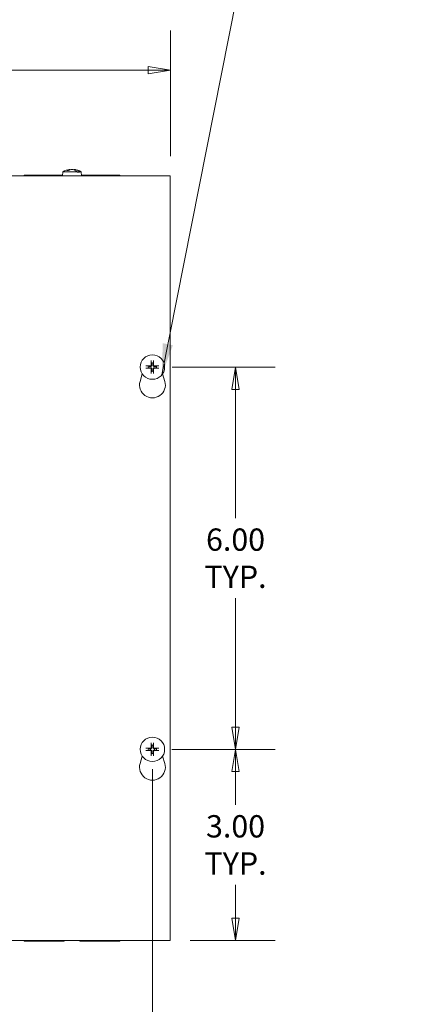
# Model space of a CAD drawing. Units: inches. Extents: x -150 to 82, y 11 to 51.
# Drawn here: x 18 to 24, y 25 to 40 of the extents above; entities that cross this region are included whole.
import ezdxf

# ---------------------------------------------------------------- set-up
doc = ezdxf.new("R2010")
doc.units = ezdxf.units.IN
doc.header["$LTSCALE"] = 5
doc.header["$MEASUREMENT"] = 0
doc.layers.get('0').update_dxf_attribs({"lineweight": 5})
for name, color, linetype, lineweight in [('Dimension (ANSI)', 7, 'Continuous', 5), ('Symbol (ANSI)', 7, 'Continuous', 5), ('Visible (ANSI)', 7, 'Continuous', 5)]:
    doc.layers.add(name, color=color, linetype=linetype, lineweight=lineweight)
doc.styles.add('ROMANS', font='tahoma.ttf')
doc.dimstyles.new('Default (ANSI)', dxfattribs={"dimscale": 5, "dimtxt": 0.07, "dimasz": 0.07, "dimexe": 0.125, "dimexo": 0.0625, "dimgap": 0.031496, "dimtad": 0, "dimtih": 1, "dimtoh": 1, "dimrnd": 1e-08, "dimzin": 0, "dimdsep": 46, "dimtxsty": 'ROMANS', "dimblk": 'Filled-1', "dimcen": 0.09, "dimdle": 0.393701, "dimclrd": 256, "dimclre": 256, "dimclrt": 256, "dimadec": 0, "dimazin": 0, "dimtfac": 1, "dimtofl": 0, "dimtmove": 0, "dimatfit": 3, "dimfxl": 1, "dimtolj": 1, "dimtzin": 0, "dimlwd": -1, "dimlwe": -1, "dimarcsym": 0})
doc.dimstyles.new('Default (ANSI)$7', dxfattribs={"dimscale": 5, "dimtxt": 0.07, "dimasz": 0.098425, "dimexe": 0.125, "dimexo": 0.0625, "dimgap": 0.031496, "dimtad": 0, "dimtih": 1, "dimtoh": 1, "dimrnd": 1e-08, "dimzin": 0, "dimdsep": 46, "dimtxsty": 'ROMANS', "dimblk": 'Filled-1', "dimcen": 0.09, "dimdle": 0.393701, "dimclrd": 256, "dimclre": 256, "dimclrt": 256, "dimadec": 0, "dimazin": 0, "dimtfac": 1, "dimtofl": 0, "dimtmove": 0, "dimatfit": 3, "dimfxl": 1, "dimtolj": 1, "dimtzin": 0, "dimlwd": -1, "dimlwe": -1, "dimarcsym": 0})

# ---------------------------------------------------------------- blocks, each defined once
blk = doc.blocks.new('Filled-1')
at = {"color": 0}
for p, q in [((0, 0), (-1, 0.167)), ((-1, 0.167), (-1, -0.167)), ((-1, 0), (0, 0)), ((-1, -0.167), (0, 0))]:
    blk.add_line(p, q, dxfattribs=at)
at = {"color": 0, "flags": 128}
blk.add_lwpolyline([(-1, -0.167), (0, 0), (-1, 0.167), (-1, -0.167)], dxfattribs=at)
at = {"color": 0}
blk.add_solid([(-1, -0.167), (0, 0), (-1, 0.167), (-1, -0.167)], dxfattribs=at)
blk = doc.blocks.new('*D12')
at = {"layer": 'Defpoints', "color": 0, "transparency": 16777216}
for p in [(20.093, 39.626), (8.093, 37.967), (20.093, 37.967)]:
    blk.add_point(p, dxfattribs=at)
at = {"layer": 'Dimension (ANSI)', "transparency": 16777216}
for p, q in [((8.093, 38.28), (8.093, 40.251)), ((20.093, 38.28), (20.093, 40.251)), ((8.443, 39.626), (13.183, 39.626)), ((19.743, 39.626), (15.003, 39.626))]:
    blk.add_line(p, q, dxfattribs=at)
at = {"layer": 'Dimension (ANSI)', "transparency": 16777216, "xscale": 0.3500000014901161, "yscale": 0.3500000014901161, "zscale": 0.3500000014901161, "rotation": 180}
blk.add_blockref('Filled-1', (8.093, 39.626), dxfattribs=at)
at = {"layer": 'Dimension (ANSI)', "transparency": 16777216, "xscale": 0.3500000014901161, "yscale": 0.3500000014901161, "zscale": 0.3500000014901161}
blk.add_blockref('Filled-1', (20.093, 39.626), dxfattribs=at)
at = {"layer": 'Dimension (ANSI)', "transparency": 16777216, "insert": (14.093, 39.626), "char_height": 0.35, "attachment_point": 5, "style": 'ROMANS'}
blk.add_mtext('\\A1;\\fTahoma|b0|i0;\\H0.3500;12.00\\P\\fTahoma|b0|i0;\\H0.3500;WIDTH', dxfattribs=at)
blk = doc.blocks.new('*D27')
at = {"layer": 'Defpoints', "color": 0, "transparency": 16777216}
for p in [(19.807, 28.967), (21.118, 28.967), (20.093, 25.967)]:
    blk.add_point(p, dxfattribs=at)
at = {"layer": 'Dimension (ANSI)', "transparency": 16777216}
for p, q in [((20.119, 28.967), (21.743, 28.967)), ((21.118, 28.617), (21.118, 28.095)), ((21.118, 26.317), (21.118, 26.839)), ((20.405, 25.967), (21.743, 25.967))]:
    blk.add_line(p, q, dxfattribs=at)
at = {"layer": 'Dimension (ANSI)', "transparency": 16777216, "xscale": 0.3500000014901161, "yscale": 0.3500000014901161, "zscale": 0.3500000014901161}
for p, rotation in [((21.118, 28.967), 90), ((21.118, 25.967), 270)]:
    blk.add_blockref('Filled-1', p, dxfattribs=dict(at, rotation=rotation))
at = {"layer": 'Dimension (ANSI)', "transparency": 16777216, "insert": (21.118, 27.467), "char_height": 0.35, "attachment_point": 5, "style": 'ROMANS'}
blk.add_mtext('\\A1;\\fTahoma|b0|i0;\\H0.3500;3.00\\P\\fTahoma|b0|i0;\\H0.3500;TYP.', dxfattribs=at)
blk = doc.blocks.new('*D28')
at = {"layer": 'Defpoints', "color": 0, "transparency": 16777216}
for p in [(19.811, 34.967), (21.118, 34.967), (19.811, 28.967)]:
    blk.add_point(p, dxfattribs=at)
at = {"layer": 'Dimension (ANSI)', "transparency": 16777216}
for p, q in [((20.124, 34.967), (21.743, 34.967)), ((21.118, 34.617), (21.118, 32.595)), ((21.118, 29.317), (21.118, 31.339)), ((20.124, 28.967), (21.743, 28.967))]:
    blk.add_line(p, q, dxfattribs=at)
at = {"layer": 'Dimension (ANSI)', "transparency": 16777216, "xscale": 0.3500000014901161, "yscale": 0.3500000014901161, "zscale": 0.3500000014901161}
for p, rotation in [((21.118, 34.967), 90), ((21.118, 28.967), 270)]:
    blk.add_blockref('Filled-1', p, dxfattribs=dict(at, rotation=rotation))
at = {"layer": 'Dimension (ANSI)', "transparency": 16777216, "insert": (21.118, 31.967), "char_height": 0.35, "attachment_point": 5, "style": 'ROMANS'}
blk.add_mtext('\\A1;\\fTahoma|b0|i0;\\H0.3500;6.00\\P\\fTahoma|b0|i0;\\H0.3500;TYP.', dxfattribs=at)
blk = doc.blocks.new('*D29')
at = {"layer": 'Defpoints', "color": 0, "transparency": 16777216}
for p in [(8.374, 28.967), (19.811, 28.967), (19.811, 24.572)]:
    blk.add_point(p, dxfattribs=at)
at = {"layer": 'Dimension (ANSI)', "transparency": 16777216}
for p, q in [((8.374, 28.655), (8.374, 23.947)), ((19.811, 28.655), (19.811, 23.947)), ((8.724, 24.572), (13.369, 24.572)), ((19.461, 24.572), (14.816, 24.572))]:
    blk.add_line(p, q, dxfattribs=at)
at = {"layer": 'Dimension (ANSI)', "transparency": 16777216, "xscale": 0.3500000014901161, "yscale": 0.3500000014901161, "zscale": 0.3500000014901161, "rotation": 180}
blk.add_blockref('Filled-1', (8.374, 24.572), dxfattribs=at)
at = {"layer": 'Dimension (ANSI)', "transparency": 16777216, "xscale": 0.3500000014901161, "yscale": 0.3500000014901161, "zscale": 0.3500000014901161}
blk.add_blockref('Filled-1', (19.811, 24.572), dxfattribs=at)
at = {"layer": 'Dimension (ANSI)', "transparency": 16777216, "insert": (14.093, 24.572), "char_height": 0.35, "attachment_point": 5, "style": 'ROMANS'}
blk.add_mtext('\\A1;\\fTahoma|b0|i0;\\H0.3500;11.44\\P\\fTahoma|b0|i0;\\H0.3500;TYP.', dxfattribs=at)

msp = doc.modelspace()

# ---------------------------------------------------------------- linework, layer by layer
at = {"layer": 'Visible (ANSI)'}
for p, q in [((18.40341, 38.03313), (18.39764, 37.96713)), ((18.62873, 38.03313), (18.40341, 38.03313)), ((18.51312, 38.07002), (18.51357, 38.06279)), ((18.55137, 38.06902), (18.5513, 38.07002)), ((18.58216, 38.07002), (18.58159, 38.0608)), ((18.62873, 38.03313), (18.6291, 38.02713)), ((18.66729, 38.02713), (18.6291, 38.02713)), ((18.69186, 38.03313), (18.66691, 38.03313)), ((18.66729, 38.02713), (18.66691, 38.03313)), ((18.69186, 38.03313), (18.69764, 37.96713)), ((8.09264, 37.96713), (20.09264, 37.96713)), ((17.79764, 37.97713), (17.85996, 37.97713)), ((17.79764, 37.96713), (17.79764, 37.97713)), ((17.85996, 37.97713), (17.8887, 37.97713)), ((17.90139, 37.97713), (17.8887, 37.97713)), ((17.90139, 37.97713), (18.39851, 37.97713)), ((18.69676, 37.97713), (18.73496, 37.97713)), ((18.73496, 37.97713), (18.7637, 37.97713)), ((18.77639, 37.97713), (18.7637, 37.97713)), ((18.77639, 37.97713), (19.29764, 37.97713)), ((19.29764, 37.96713), (19.29764, 37.97713)), ((20.09264, 37.96713), (20.09264, 25.96713)), ((19.74772, 34.97948), (19.72091, 34.98504)), ((19.72091, 34.94922), (19.74772, 34.95478)), ((19.79348, 35.05761), (19.79904, 35.0308)), ((19.82374, 35.0308), (19.8293, 35.05761)), ((19.90186, 34.98504), (19.87506, 34.97948)), ((19.87506, 34.95478), (19.90186, 34.94922)), ((19.61626, 34.7423), (19.65082, 34.86185)), ((19.79904, 34.90346), (19.79348, 34.87665)), ((19.8293, 34.87665), (19.82374, 34.90346)), ((19.97195, 34.86185), (20.00652, 34.7423)), ((19.79348, 29.05761), (19.79904, 29.0308)), ((19.82374, 29.0308), (19.8293, 29.05761)), ((19.74772, 28.97948), (19.72091, 28.98504)), ((19.72091, 28.94922), (19.74772, 28.95478)), ((19.79904, 28.90346), (19.79348, 28.87665)), ((19.8293, 28.87665), (19.82374, 28.90346)), ((19.90186, 28.98504), (19.87506, 28.97948)), ((19.87506, 28.95478), (19.90186, 28.94922)), ((19.61626, 28.7423), (19.65082, 28.86185)), ((19.97195, 28.86185), (20.00652, 28.7423)), ((20.09264, 25.96713), (8.09264, 25.96713)), ((17.79764, 25.96713), (17.79764, 25.95713)), ((18.42264, 25.96713), (18.42264, 25.95713)), ((18.67264, 25.96713), (18.67264, 25.95713)), ((19.29764, 25.96713), (19.29764, 25.95713)), ((18.42264, 25.95713), (17.79764, 25.95713)), ((19.29764, 25.95713), (18.67264, 25.95713))]:
    msp.add_line(p, q, dxfattribs=at)
for centre in [(19.81139, 34.96713), (19.81139, 28.96713)]:
    msp.add_circle(centre, 0.192, dxfattribs=at)
for centre, radius, start, end in [((18.54764, 37.78595), 0.28618, 97.667586, 120.262873), ((18.54764, 37.78595), 0.28618, 59.737127, 82.332414), ((17.81873, 37.99713), 0.03, 270, 297.266044), ((17.85996, 37.91713), 0.06, 90, 117.266044), ((18.69373, 37.99713), 0.03, 277.446308, 297.266044), ((18.73496, 37.91713), 0.06, 90, 117.266044), ((19.81139, 34.96713), 0.06486, 169.02212, 190.97788), ((19.81139, 34.96713), 0.06486, 79.02212, 100.97788), ((19.81139, 34.96713), 0.06486, 349.02212, 10.97788), ((19.81139, 34.96713), 0.06486, 259.02212, 280.97788), ((19.81139, 34.68588), 0.20312, 163.87238, 16.12762), ((19.81139, 28.96713), 0.06486, 169.02212, 190.97788), ((19.81139, 28.96713), 0.06486, 79.02212, 100.97788), ((19.81139, 28.96713), 0.06486, 259.02212, 280.97788), ((19.81139, 28.96713), 0.06486, 349.02212, 10.97788), ((19.81139, 28.68588), 0.20312, 163.87238, 16.12762)]:
    msp.add_arc(centre, radius, start, end, dxfattribs=at)
for centre, major_axis, ratio, start_param, end_param in [((18.54973, 37.78621), (-0.03506, 0.28401), 0.70442746, 0.00773925, 0.26136314), ((18.59818, 37.84324), (0.20332, -0.17936), 0.55173017, 2.50723169, 2.658108), ((18.54554, 37.78621), (0.03506, 0.28401), 0.70442746, 0.18124425, 0.43486814), ((18.52855, 37.78595), (0, 0.2849), 0.70710678, 0.0766466, 0.09491126), ((18.52855, 37.78595), (0, 0.2849), 0.70710678, 5.76272873, 6.20653871), ((18.56673, 37.78595), (0, 0.2849), 0.70710678, 0.0766466, 0.09491126), ((18.54973, 37.78621), (-0.03506, 0.28401), 0.70442746, 5.95158618, 6.10194106), ((18.56673, 37.78595), (0, 0.2849), 0.70710678, 5.76272873, 6.20653871), ((19.81126, 34.96255), (-0.25386, 0.00712), 0.08715574, 4.83975564, 5.12434361), ((19.81126, 34.97171), (0.25386, 0.00712), 0.08715574, 4.30043435, 4.58502232), ((19.81597, 34.96726), (0.00712, -0.25386), 0.08715574, 4.30043435, 4.58502232), ((19.81597, 34.967), (-0.00712, -0.25386), 0.08715574, 4.83975564, 5.12434361), ((19.80681, 34.96726), (0.00712, 0.25386), 0.08715574, 4.83975564, 5.12434361), ((19.80681, 34.967), (-0.00712, 0.25386), 0.08715574, 4.30043435, 4.58502232), ((19.81152, 34.96255), (-0.25386, -0.00712), 0.08715574, 4.30043435, 4.58502232), ((19.81152, 34.97171), (0.25386, -0.00712), 0.08715574, 4.83975564, 5.12434361), ((19.81597, 28.96726), (0.00712, -0.25386), 0.08715574, 4.30043435, 4.58502232), ((19.80681, 28.96726), (0.00712, 0.25386), 0.08715574, 4.83975564, 5.12434361), ((19.81126, 28.96255), (-0.25386, 0.00712), 0.08715574, 4.83975564, 5.12434361), ((19.81126, 28.97171), (0.25386, 0.00712), 0.08715574, 4.30043435, 4.58502232), ((19.81597, 28.967), (-0.00712, -0.25386), 0.08715574, 4.83975564, 5.12434361), ((19.80681, 28.967), (-0.00712, 0.25386), 0.08715574, 4.30043435, 4.58502232), ((19.81152, 28.96255), (-0.25386, -0.00712), 0.08715574, 4.30043435, 4.58502232), ((19.81152, 28.97171), (0.25386, -0.00712), 0.08715574, 4.83975564, 5.12434361)]:
    msp.add_ellipse(centre, major_axis=major_axis, ratio=ratio, start_param=start_param, end_param=end_param, dxfattribs=at)
for points, knots in [([(17.90139, 37.97713), (17.90703, 37.97713), (17.91325, 37.97561), (17.92036, 37.97191), (17.92156, 37.97122), (17.92274, 37.97046)], [-0.2309455071, -0.2309455071, -0.2309455071, -0.2309455071, -0.1731618205, -0.1731618205, -0.1612394237, -0.1612394237, -0.1612394237, -0.1612394237]), ([(17.92274, 37.97046), (17.92334, 37.97008), (17.92396, 37.96973), (17.9276, 37.96787), (17.93092, 37.96713), (17.93407, 37.96713)], [0.3121887108, 0.3121887108, 0.3121887108, 0.3121887108, 0.3182520625, 0.3182520625, 0.3473039352, 0.3473039352, 0.3473039352, 0.3473039352]), ([(18.77639, 37.97713), (18.78204, 37.97713), (18.78827, 37.9756), (18.79537, 37.9719), (18.79657, 37.97121), (18.79774, 37.97046)], [-0.2309453909, -0.2309453909, -0.2309453909, -0.2309453909, -0.1730598932, -0.1730598932, -0.1612316915, -0.1612316915, -0.1612316915, -0.1612316915]), ([(18.79774, 37.97046), (18.79834, 37.97008), (18.79896, 37.96973), (18.8026, 37.96787), (18.80592, 37.96713), (18.80907, 37.96713)], [0.3121893502, 0.3121893502, 0.3121893502, 0.3121893502, 0.3182527019, 0.3182527019, 0.3473045746, 0.3473045746, 0.3473045746, 0.3473045746]), ([(19.71018, 34.98567), (19.71024, 34.98567), (19.7103, 34.98568), (19.71132, 34.98568), (19.71253, 34.98567), (19.71458, 34.98561), (19.71579, 34.98556), (19.71767, 34.98544), (19.71869, 34.98535), (19.71998, 34.9852), (19.72053, 34.98512), (19.72091, 34.98504)], [0.0228816425, 0.0228816425, 0.0228816425, 0.0228816425, 0.02337727, 0.02337727, 0.0312130095, 0.0312130095, 0.0390428939, 0.0390428939, 0.0467825371, 0.0467825371, 0.0530480582, 0.0530480582, 0.0530480582, 0.0530480582]), ([(19.72091, 34.94922), (19.72053, 34.94914), (19.71998, 34.94906), (19.71869, 34.94891), (19.71767, 34.94882), (19.71579, 34.9487), (19.71458, 34.94865), (19.71253, 34.94859), (19.71132, 34.94858), (19.7103, 34.94858), (19.71024, 34.94858), (19.71018, 34.94858)], [0.0712949213, 0.0712949213, 0.0712949213, 0.0712949213, 0.0775604424, 0.0775604424, 0.0853000856, 0.0853000856, 0.0931299699, 0.0931299699, 0.1009657094, 0.1009657094, 0.101461337, 0.101461337, 0.101461337, 0.101461337]), ([(19.80138, 34.99912), (19.80156, 34.99674), (19.80131, 34.99427), (19.80028, 34.99051), (19.79963, 34.98886), (19.79785, 34.98573), (19.79671, 34.98425), (19.79427, 34.98181), (19.79279, 34.98067), (19.78966, 34.97889), (19.78801, 34.97823), (19.78425, 34.97721), (19.78178, 34.97696), (19.7794, 34.97713)], [0.2359932787, 0.2359932787, 0.2359932787, 0.2359932787, 0.2549328987, 0.2549328987, 0.2681126569, 0.2681126569, 0.2812924151, 0.2812924151, 0.2944721734, 0.2944721734, 0.3076519316, 0.3076519316, 0.3265915516, 0.3265915516, 0.3265915516, 0.3265915516]), ([(19.7794, 34.95713), (19.78178, 34.9573), (19.78425, 34.95705), (19.78801, 34.95603), (19.78966, 34.95537), (19.79279, 34.95359), (19.79427, 34.95245), (19.79671, 34.95001), (19.79785, 34.94853), (19.79963, 34.9454), (19.80028, 34.94375), (19.80131, 34.93999), (19.80156, 34.93752), (19.80138, 34.93514)], [0.2359932787, 0.2359932787, 0.2359932787, 0.2359932787, 0.2549328987, 0.2549328987, 0.2681126569, 0.2681126569, 0.2812924151, 0.2812924151, 0.2944721734, 0.2944721734, 0.3076519316, 0.3076519316, 0.3265915516, 0.3265915516, 0.3265915516, 0.3265915516]), ([(19.79312, 34.99889), (19.79315, 34.99725), (19.79285, 34.9955), (19.79159, 34.99224), (19.79062, 34.99074), (19.78836, 34.98835), (19.78691, 34.9873), (19.78373, 34.98586), (19.782, 34.98547), (19.78012, 34.9854), (19.77988, 34.9854), (19.77963, 34.9854)], [0, 0, 0, 0, 0.0125584344, 0.0125584344, 0.0251168687, 0.0251168687, 0.0376591237, 0.0376591237, 0.0502013786, 0.0502013786, 0.0520674753, 0.0520674753, 0.0520674753, 0.0520674753]), ([(19.77963, 34.94886), (19.78126, 34.94889), (19.78302, 34.9486), (19.78627, 34.94733), (19.78777, 34.94636), (19.79017, 34.9441), (19.79122, 34.94266), (19.79266, 34.93948), (19.79305, 34.93774), (19.79312, 34.93586), (19.79312, 34.93562), (19.79312, 34.93537)], [0, 0, 0, 0, 0.0125556101, 0.0125556101, 0.0251112202, 0.0251112202, 0.0376562994, 0.0376562994, 0.0502013785, 0.0502013785, 0.0520674752, 0.0520674752, 0.0520674752, 0.0520674752]), ([(19.79348, 35.05761), (19.7934, 35.05798), (19.79332, 35.05854), (19.79317, 35.05983), (19.79308, 35.06084), (19.79296, 35.06273), (19.79291, 35.06394), (19.79285, 35.06599), (19.79283, 35.0672), (19.79284, 35.06821), (19.79284, 35.06827), (19.79284, 35.06834)], [0.0712949213, 0.0712949213, 0.0712949213, 0.0712949213, 0.0775604424, 0.0775604424, 0.0853000856, 0.0853000856, 0.0931299699, 0.0931299699, 0.1009657094, 0.1009657094, 0.101461337, 0.101461337, 0.101461337, 0.101461337]), ([(19.84338, 34.97713), (19.841, 34.97696), (19.83852, 34.97721), (19.83477, 34.97823), (19.83311, 34.97889), (19.82998, 34.98067), (19.82851, 34.98181), (19.82606, 34.98425), (19.82493, 34.98573), (19.82315, 34.98886), (19.82249, 34.99051), (19.82147, 34.99427), (19.82122, 34.99674), (19.82139, 34.99912)], [0.2359932787, 0.2359932787, 0.2359932787, 0.2359932787, 0.2549328987, 0.2549328987, 0.2681126569, 0.2681126569, 0.2812924151, 0.2812924151, 0.2944721734, 0.2944721734, 0.3076519316, 0.3076519316, 0.3265915516, 0.3265915516, 0.3265915516, 0.3265915516]), ([(19.82139, 34.93514), (19.82122, 34.93752), (19.82147, 34.93999), (19.82249, 34.94375), (19.82315, 34.9454), (19.82493, 34.94853), (19.82606, 34.95001), (19.82851, 34.95245), (19.82998, 34.95359), (19.83311, 34.95537), (19.83477, 34.95603), (19.83852, 34.95705), (19.841, 34.9573), (19.84338, 34.95713)], [0.2359932787, 0.2359932787, 0.2359932787, 0.2359932787, 0.2549328987, 0.2549328987, 0.2681126569, 0.2681126569, 0.2812924151, 0.2812924151, 0.2944721734, 0.2944721734, 0.3076519316, 0.3076519316, 0.3265915516, 0.3265915516, 0.3265915516, 0.3265915516]), ([(19.82993, 35.06834), (19.82993, 35.06827), (19.82993, 35.06821), (19.82994, 35.0672), (19.82993, 35.06599), (19.82987, 35.06394), (19.82982, 35.06273), (19.82969, 35.06084), (19.82961, 35.05983), (19.82946, 35.05854), (19.82937, 35.05798), (19.8293, 35.05761)], [0.0228816425, 0.0228816425, 0.0228816425, 0.0228816425, 0.02337727, 0.02337727, 0.0312130095, 0.0312130095, 0.0390428939, 0.0390428939, 0.0467825371, 0.0467825371, 0.0530480582, 0.0530480582, 0.0530480582, 0.0530480582]), ([(19.82966, 34.93537), (19.82963, 34.93701), (19.82992, 34.93876), (19.83118, 34.94202), (19.83215, 34.94352), (19.83442, 34.94591), (19.83586, 34.94696), (19.83904, 34.9484), (19.84078, 34.94879), (19.84265, 34.94886), (19.8429, 34.94886), (19.84315, 34.94886)], [0, 0, 0, 0, 0.0125584344, 0.0125584344, 0.0251168687, 0.0251168687, 0.0376591237, 0.0376591237, 0.0502013786, 0.0502013786, 0.0520674753, 0.0520674753, 0.0520674753, 0.0520674753]), ([(19.84315, 34.9854), (19.84151, 34.98537), (19.83976, 34.98566), (19.8365, 34.98693), (19.835, 34.9879), (19.83261, 34.99016), (19.83156, 34.9916), (19.83012, 34.99478), (19.82973, 34.99652), (19.82966, 34.9984), (19.82965, 34.99864), (19.82966, 34.99889)], [0, 0, 0, 0, 0.0125584344, 0.0125584344, 0.0251168687, 0.0251168687, 0.0376591237, 0.0376591237, 0.0502013786, 0.0502013786, 0.052067488, 0.052067488, 0.052067488, 0.052067488]), ([(19.90186, 34.98504), (19.90224, 34.98512), (19.9028, 34.9852), (19.90409, 34.98535), (19.9051, 34.98544), (19.90699, 34.98556), (19.90819, 34.98561), (19.91025, 34.98567), (19.91146, 34.98568), (19.91247, 34.98568), (19.91253, 34.98567), (19.91259, 34.98567)], [0.0712949213, 0.0712949213, 0.0712949213, 0.0712949213, 0.0775604424, 0.0775604424, 0.0853000856, 0.0853000856, 0.0931299699, 0.0931299699, 0.1009657094, 0.1009657094, 0.101461337, 0.101461337, 0.101461337, 0.101461337]), ([(19.91259, 34.94858), (19.91253, 34.94858), (19.91247, 34.94858), (19.91146, 34.94858), (19.91025, 34.94859), (19.90819, 34.94865), (19.90699, 34.9487), (19.9051, 34.94882), (19.90409, 34.94891), (19.9028, 34.94906), (19.90224, 34.94914), (19.90186, 34.94922)], [0.0228816425, 0.0228816425, 0.0228816425, 0.0228816425, 0.02337727, 0.02337727, 0.0312130095, 0.0312130095, 0.0390428939, 0.0390428939, 0.0467825371, 0.0467825371, 0.0530480582, 0.0530480582, 0.0530480582, 0.0530480582]), ([(19.79284, 34.86592), (19.79284, 34.86598), (19.79284, 34.86605), (19.79283, 34.86706), (19.79285, 34.86827), (19.79291, 34.87032), (19.79296, 34.87153), (19.79308, 34.87342), (19.79317, 34.87443), (19.79332, 34.87572), (19.7934, 34.87628), (19.79348, 34.87665)], [0.0228816425, 0.0228816425, 0.0228816425, 0.0228816425, 0.02337727, 0.02337727, 0.0312130095, 0.0312130095, 0.0390428939, 0.0390428939, 0.0467825371, 0.0467825371, 0.0530480582, 0.0530480582, 0.0530480582, 0.0530480582]), ([(19.8293, 34.87665), (19.82937, 34.87628), (19.82946, 34.87572), (19.82961, 34.87443), (19.82969, 34.87342), (19.82982, 34.87153), (19.82987, 34.87032), (19.82993, 34.86827), (19.82994, 34.86706), (19.82993, 34.86605), (19.82993, 34.86598), (19.82993, 34.86592)], [0.0712949213, 0.0712949213, 0.0712949213, 0.0712949213, 0.0775604424, 0.0775604424, 0.0853000856, 0.0853000856, 0.0931299699, 0.0931299699, 0.1009657094, 0.1009657094, 0.101461337, 0.101461337, 0.101461337, 0.101461337]), ([(19.79348, 29.05761), (19.7934, 29.05798), (19.79332, 29.05854), (19.79317, 29.05983), (19.79308, 29.06084), (19.79296, 29.06273), (19.79291, 29.06394), (19.79285, 29.06599), (19.79283, 29.0672), (19.79284, 29.06821), (19.79284, 29.06827), (19.79284, 29.06834)], [0.0712949213, 0.0712949213, 0.0712949213, 0.0712949213, 0.0775604424, 0.0775604424, 0.0853000856, 0.0853000856, 0.0931299699, 0.0931299699, 0.1009657094, 0.1009657094, 0.101461337, 0.101461337, 0.101461337, 0.101461337]), ([(19.82993, 29.06834), (19.82993, 29.06827), (19.82993, 29.06821), (19.82994, 29.0672), (19.82993, 29.06599), (19.82987, 29.06394), (19.82982, 29.06273), (19.82969, 29.06084), (19.82961, 29.05983), (19.82946, 29.05854), (19.82937, 29.05798), (19.8293, 29.05761)], [0.0228816425, 0.0228816425, 0.0228816425, 0.0228816425, 0.02337727, 0.02337727, 0.0312130095, 0.0312130095, 0.0390428939, 0.0390428939, 0.0467825371, 0.0467825371, 0.0530480582, 0.0530480582, 0.0530480582, 0.0530480582]), ([(19.71018, 28.98567), (19.71024, 28.98567), (19.7103, 28.98568), (19.71132, 28.98568), (19.71253, 28.98567), (19.71458, 28.98561), (19.71579, 28.98556), (19.71767, 28.98544), (19.71869, 28.98535), (19.71998, 28.9852), (19.72053, 28.98512), (19.72091, 28.98504)], [0.0228816425, 0.0228816425, 0.0228816425, 0.0228816425, 0.02337727, 0.02337727, 0.0312130095, 0.0312130095, 0.0390428939, 0.0390428939, 0.0467825371, 0.0467825371, 0.0530480582, 0.0530480582, 0.0530480582, 0.0530480582]), ([(19.72091, 28.94922), (19.72053, 28.94914), (19.71998, 28.94906), (19.71869, 28.94891), (19.71767, 28.94882), (19.71579, 28.9487), (19.71458, 28.94865), (19.71253, 28.94859), (19.71132, 28.94858), (19.7103, 28.94858), (19.71024, 28.94858), (19.71018, 28.94858)], [0.0712949213, 0.0712949213, 0.0712949213, 0.0712949213, 0.0775604424, 0.0775604424, 0.0853000856, 0.0853000856, 0.0931299699, 0.0931299699, 0.1009657094, 0.1009657094, 0.101461337, 0.101461337, 0.101461337, 0.101461337]), ([(19.80138, 28.99912), (19.80156, 28.99674), (19.80131, 28.99427), (19.80028, 28.99051), (19.79963, 28.98886), (19.79785, 28.98573), (19.79671, 28.98425), (19.79427, 28.98181), (19.79279, 28.98067), (19.78966, 28.97889), (19.78801, 28.97823), (19.78425, 28.97721), (19.78178, 28.97696), (19.7794, 28.97713)], [0.2359932787, 0.2359932787, 0.2359932787, 0.2359932787, 0.2549328987, 0.2549328987, 0.2681126569, 0.2681126569, 0.2812924151, 0.2812924151, 0.2944721734, 0.2944721734, 0.3076519316, 0.3076519316, 0.3265915516, 0.3265915516, 0.3265915516, 0.3265915516]), ([(19.7794, 28.95713), (19.78178, 28.9573), (19.78425, 28.95705), (19.78801, 28.95603), (19.78966, 28.95537), (19.79279, 28.95359), (19.79427, 28.95245), (19.79671, 28.95001), (19.79785, 28.94853), (19.79963, 28.9454), (19.80028, 28.94375), (19.80131, 28.93999), (19.80156, 28.93752), (19.80138, 28.93514)], [0.2359932787, 0.2359932787, 0.2359932787, 0.2359932787, 0.2549328987, 0.2549328987, 0.2681126569, 0.2681126569, 0.2812924151, 0.2812924151, 0.2944721734, 0.2944721734, 0.3076519316, 0.3076519316, 0.3265915516, 0.3265915516, 0.3265915516, 0.3265915516]), ([(19.79312, 28.99889), (19.79315, 28.99725), (19.79285, 28.9955), (19.79159, 28.99224), (19.79062, 28.99074), (19.78836, 28.98835), (19.78691, 28.9873), (19.78373, 28.98586), (19.782, 28.98547), (19.78012, 28.9854), (19.77988, 28.9854), (19.77963, 28.9854)], [0, 0, 0, 0, 0.0125584344, 0.0125584344, 0.0251168687, 0.0251168687, 0.0376591237, 0.0376591237, 0.0502013786, 0.0502013786, 0.0520674753, 0.0520674753, 0.0520674753, 0.0520674753]), ([(19.77963, 28.94886), (19.78126, 28.94889), (19.78302, 28.9486), (19.78627, 28.94733), (19.78777, 28.94636), (19.79017, 28.9441), (19.79122, 28.94266), (19.79266, 28.93948), (19.79305, 28.93774), (19.79312, 28.93586), (19.79312, 28.93562), (19.79312, 28.93537)], [0, 0, 0, 0, 0.0125556101, 0.0125556101, 0.0251112202, 0.0251112202, 0.0376562994, 0.0376562994, 0.0502013785, 0.0502013785, 0.0520674752, 0.0520674752, 0.0520674752, 0.0520674752]), ([(19.84338, 28.97713), (19.841, 28.97696), (19.83852, 28.97721), (19.83477, 28.97823), (19.83311, 28.97889), (19.82998, 28.98067), (19.82851, 28.98181), (19.82606, 28.98425), (19.82493, 28.98573), (19.82315, 28.98886), (19.82249, 28.99051), (19.82147, 28.99427), (19.82122, 28.99674), (19.82139, 28.99912)], [0.2359932787, 0.2359932787, 0.2359932787, 0.2359932787, 0.2549328987, 0.2549328987, 0.2681126569, 0.2681126569, 0.2812924151, 0.2812924151, 0.2944721734, 0.2944721734, 0.3076519316, 0.3076519316, 0.3265915516, 0.3265915516, 0.3265915516, 0.3265915516]), ([(19.82139, 28.93514), (19.82122, 28.93752), (19.82147, 28.93999), (19.82249, 28.94375), (19.82315, 28.9454), (19.82493, 28.94853), (19.82606, 28.95001), (19.82851, 28.95245), (19.82998, 28.95359), (19.83311, 28.95537), (19.83477, 28.95603), (19.83852, 28.95705), (19.841, 28.9573), (19.84338, 28.95713)], [0.2359932787, 0.2359932787, 0.2359932787, 0.2359932787, 0.2549328987, 0.2549328987, 0.2681126569, 0.2681126569, 0.2812924151, 0.2812924151, 0.2944721734, 0.2944721734, 0.3076519316, 0.3076519316, 0.3265915516, 0.3265915516, 0.3265915516, 0.3265915516]), ([(19.82966, 28.93537), (19.82963, 28.93701), (19.82992, 28.93876), (19.83118, 28.94202), (19.83215, 28.94352), (19.83442, 28.94591), (19.83586, 28.94696), (19.83904, 28.9484), (19.84078, 28.94879), (19.84265, 28.94886), (19.8429, 28.94886), (19.84315, 28.94886)], [0, 0, 0, 0, 0.0125584344, 0.0125584344, 0.0251168687, 0.0251168687, 0.0376591237, 0.0376591237, 0.0502013786, 0.0502013786, 0.0520674753, 0.0520674753, 0.0520674753, 0.0520674753]), ([(19.84315, 28.9854), (19.84151, 28.98537), (19.83976, 28.98566), (19.8365, 28.98693), (19.835, 28.9879), (19.83261, 28.99016), (19.83156, 28.9916), (19.83012, 28.99478), (19.82973, 28.99652), (19.82966, 28.9984), (19.82965, 28.99864), (19.82966, 28.99889)], [0, 0, 0, 0, 0.0125584344, 0.0125584344, 0.0251168687, 0.0251168687, 0.0376591237, 0.0376591237, 0.0502013786, 0.0502013786, 0.052067488, 0.052067488, 0.052067488, 0.052067488]), ([(19.90186, 28.98504), (19.90224, 28.98512), (19.9028, 28.9852), (19.90409, 28.98535), (19.9051, 28.98544), (19.90699, 28.98556), (19.90819, 28.98561), (19.91025, 28.98567), (19.91146, 28.98568), (19.91247, 28.98568), (19.91253, 28.98567), (19.91259, 28.98567)], [0.0712949213, 0.0712949213, 0.0712949213, 0.0712949213, 0.0775604424, 0.0775604424, 0.0853000856, 0.0853000856, 0.0931299699, 0.0931299699, 0.1009657094, 0.1009657094, 0.101461337, 0.101461337, 0.101461337, 0.101461337]), ([(19.91259, 28.94858), (19.91253, 28.94858), (19.91247, 28.94858), (19.91146, 28.94858), (19.91025, 28.94859), (19.90819, 28.94865), (19.90699, 28.9487), (19.9051, 28.94882), (19.90409, 28.94891), (19.9028, 28.94906), (19.90224, 28.94914), (19.90186, 28.94922)], [0.0228816425, 0.0228816425, 0.0228816425, 0.0228816425, 0.02337727, 0.02337727, 0.0312130095, 0.0312130095, 0.0390428939, 0.0390428939, 0.0467825371, 0.0467825371, 0.0530480582, 0.0530480582, 0.0530480582, 0.0530480582]), ([(19.79284, 28.86592), (19.79284, 28.86598), (19.79284, 28.86605), (19.79283, 28.86706), (19.79285, 28.86827), (19.79291, 28.87032), (19.79296, 28.87153), (19.79308, 28.87342), (19.79317, 28.87443), (19.79332, 28.87572), (19.7934, 28.87628), (19.79348, 28.87665)], [0.0228816425, 0.0228816425, 0.0228816425, 0.0228816425, 0.02337727, 0.02337727, 0.0312130095, 0.0312130095, 0.0390428939, 0.0390428939, 0.0467825371, 0.0467825371, 0.0530480582, 0.0530480582, 0.0530480582, 0.0530480582]), ([(19.8293, 28.87665), (19.82937, 28.87628), (19.82946, 28.87572), (19.82961, 28.87443), (19.82969, 28.87342), (19.82982, 28.87153), (19.82987, 28.87032), (19.82993, 28.86827), (19.82994, 28.86706), (19.82993, 28.86605), (19.82993, 28.86598), (19.82993, 28.86592)], [0.0712949213, 0.0712949213, 0.0712949213, 0.0712949213, 0.0775604424, 0.0775604424, 0.0853000856, 0.0853000856, 0.0931299699, 0.0931299699, 0.1009657094, 0.1009657094, 0.101461337, 0.101461337, 0.101461337, 0.101461337])]:
    msp.add_open_spline(points, degree=3, knots=knots, dxfattribs=at)
for points, weights in [([(19.7794, 34.97713), (19.76864, 34.97792), (19.74772, 34.97948)], [1.76946736615, 1.40669277209, 1]), ([(19.74772, 34.95478), (19.76864, 34.95634), (19.7794, 34.95713)], [1, 1.40669277209, 1.76946736615]), ([(19.79904, 35.0308), (19.80059, 35.00988), (19.80138, 34.99912)], [1, 1.40669277209, 1.76946736615]), ([(19.80138, 34.93514), (19.80059, 34.92438), (19.79904, 34.90346)], [1.76946736615, 1.40669277209, 1]), ([(19.82139, 34.99912), (19.82218, 35.00988), (19.82374, 35.0308)], [1.76946736615, 1.40669277209, 1]), ([(19.82374, 34.90346), (19.82218, 34.92438), (19.82139, 34.93514)], [1, 1.40669277209, 1.76946736615]), ([(19.87506, 34.97948), (19.85414, 34.97792), (19.84338, 34.97713)], [1, 1.40669277209, 1.76946736615]), ([(19.84338, 34.95713), (19.85414, 34.95634), (19.87506, 34.95478)], [1.76946736615, 1.40669277209, 1]), ([(19.7794, 28.97713), (19.76864, 28.97792), (19.74772, 28.97948)], [1.76946736615, 1.40669277209, 1]), ([(19.74772, 28.95478), (19.76864, 28.95634), (19.7794, 28.95713)], [1, 1.40669277209, 1.76946736615]), ([(19.79904, 29.0308), (19.80059, 29.00988), (19.80138, 28.99912)], [1, 1.40669277209, 1.76946736615]), ([(19.80138, 28.93514), (19.80059, 28.92438), (19.79904, 28.90346)], [1.76946736615, 1.40669277209, 1]), ([(19.82139, 28.99912), (19.82218, 29.00988), (19.82374, 29.0308)], [1.76946736615, 1.40669277209, 1]), ([(19.82374, 28.90346), (19.82218, 28.92438), (19.82139, 28.93514)], [1, 1.40669277209, 1.76946736615]), ([(19.87506, 28.97948), (19.85414, 28.97792), (19.84338, 28.97713)], [1, 1.40669277209, 1.76946736615]), ([(19.84338, 28.95713), (19.85414, 28.95634), (19.87506, 28.95478)], [1.76946736615, 1.40669277209, 1])]:
    msp.add_rational_spline(points, weights, degree=2, dxfattribs=at)

# ---------------------------------------------------------------- dimensions: what is measured, and where the dimension line sits
at = {"layer": 'Dimension (ANSI)'}
for base, p1, p2, angle, text, override, picture, middle in [((20.09264, 39.62569), (8.09264, 37.96713), (20.09264, 37.96713), 180, '\\fTahoma|b0|i0;\\H0.3500;<>\\P\\fTahoma|b0|i0;\\H0.3500;WIDTH', {"dimgap": 0.031496, "dimtih": 0, "dimtoh": 0, "dimdec": 2, "dimtol": 0, "dimlim": 0, "dimtp": 0, "dimtm": 0, "dimtdec": 2, "dimatfit": 1}, '*D12', (14.09264, 39.62569)), ((21.11752, 34.96713), (19.81139, 28.96713), (19.81139, 34.96713), 90, '\\fTahoma|b0|i0;\\H0.3500;<>\\P\\fTahoma|b0|i0;\\H0.3500;TYP.', {"dimgap": 0.031496, "dimdec": 2, "dimtol": 0, "dimlim": 0, "dimtp": 0, "dimtm": 0, "dimtdec": 2, "dimatfit": 1}, '*D28', (21.11752, 31.96713)), ((19.81139, 24.57221), (8.37389, 28.96713), (19.81139, 28.96713), 180, '\\fTahoma|b0|i0;\\H0.3500;<>\\P\\fTahoma|b0|i0;\\H0.3500;TYP.', {"dimgap": 0.031496, "dimtih": 0, "dimtoh": 0, "dimdec": 2, "dimtol": 0, "dimlim": 0, "dimtp": 0, "dimtm": 0, "dimtdec": 2, "dimatfit": 1}, '*D29', (14.09264, 24.57221)), ((21.11752, 28.967), (20.09264, 25.96713), (19.80681, 28.967), 270, '\\fTahoma|b0|i0;\\H0.3500;<>\\P\\fTahoma|b0|i0;\\H0.3500;TYP.', {"dimgap": 0.031496, "dimdec": 2, "dimtol": 0, "dimlim": 0, "dimtp": 0, "dimtm": 0, "dimtdec": 2, "dimatfit": 1}, '*D27', (21.11752, 27.46707))]:
    dim = msp.add_linear_dim(base=base, p1=p1, p2=p2, angle=angle, text=text, dimstyle='Default (ANSI)', override=override, dxfattribs=at)
    dim.commit()
    dim.dimension.update_dxf_attribs({"geometry": picture, "text_midpoint": middle, "dimtype": 160})

# ---------------------------------------------------------------- leaders
at = {"layer": 'Symbol (ANSI)', "annotation_type": 0, "has_hookline": 1, "hookline_direction": 0, "text_width": 8.48979}
msp.add_leader([(19.95792, 34.84307), (21.26852, 41.43339), (21.76065, 41.43339)], dimstyle='Default (ANSI)$7', override={"dimtad": 0}, dxfattribs=at)

doc.saveas('drawing.dxf')
